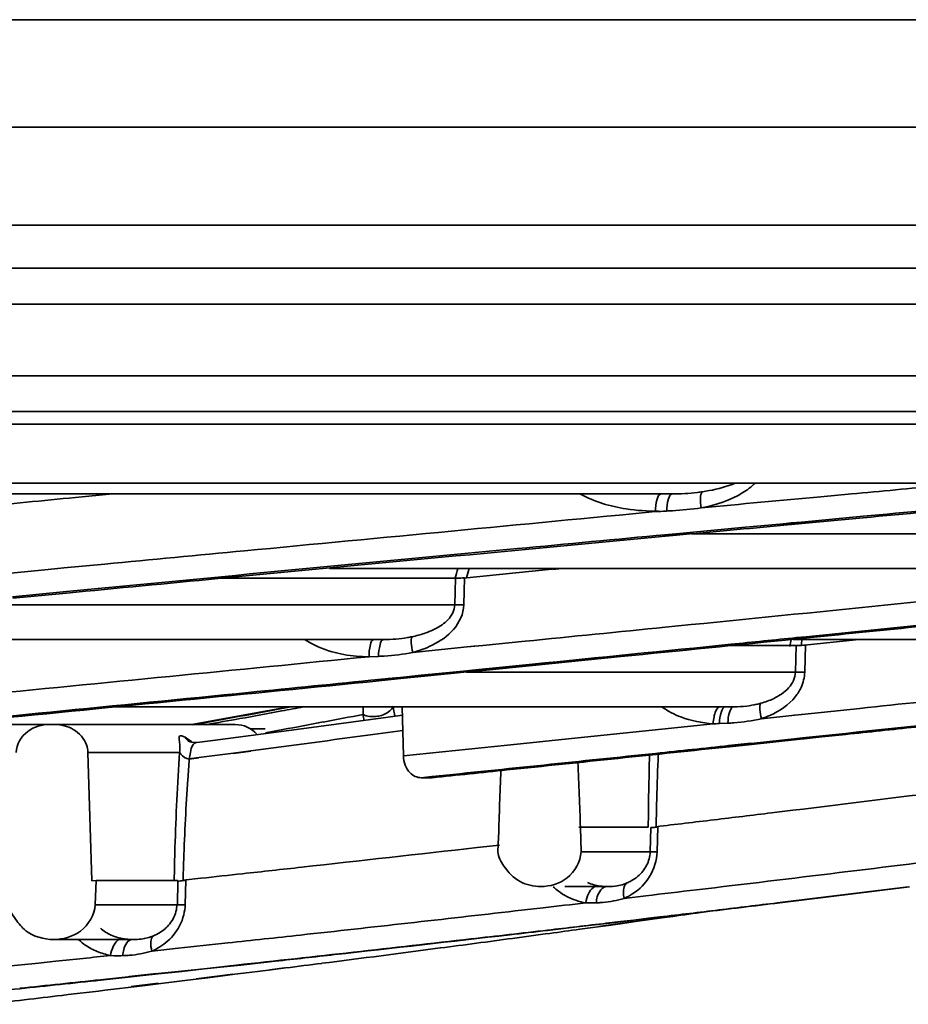
# Model space of a CAD drawing. Units: millimetres. Extents: x -21380 to -19653, y -10579 to -8997.
# Drawn here: x -20091 to -20066, y -10564 to -10536 of the extents above; entities that cross this region are included whole.
import ezdxf

# ---------------------------------------------------------------- set-up
doc = ezdxf.new("R2010")
doc.units = ezdxf.units.MM
doc.header["$LTSCALE"] = 1000
doc.layers.add('00_COMPONENTS', color=7, linetype='CONTINUOUS')
doc.layers.add('231273207_DXF_FORMAT', color=7, linetype='CONTINUOUS', lineweight=30)

msp = doc.modelspace()

# ---------------------------------------------------------------- linework, layer by layer
at = {"layer": '00_COMPONENTS', "color": 7, "linetype": 'Continuous'}
for p, q in [((-20604.67, -10542.207), (-19747.858, -10542.207)), ((-19747.858, -10543.407), (-20604.67, -10543.407))]:
    msp.add_line(p, q, dxfattribs=at)
at = {"layer": '231273207_DXF_FORMAT', "lineweight": 35}
for p, q in [((-19749.277, -10536.474), (-20604.052, -10536.474)), ((-19749.277, -10539.475), (-20604.052, -10539.475)), ((-20604.67, -10542.207), (-19747.858, -10542.207)), ((-19747.858, -10543.407), (-20604.67, -10543.407)), ((-19971.841, -10544.407), (-20600.687, -10544.407)), ((-20599.532, -10546.407), (-19972.996, -10546.407)), ((-20597.8, -10547.407), (-19974.728, -10547.407)), ((-19982.763, -10547.758), (-20283.504, -10547.758)), ((-20587.09, -10549.402), (-19985.438, -10549.402)), ((-20073.013, -10549.703), (-20099.492, -10549.703)), ((-20088.632, -10549.703), (-20089.665, -10549.802)), ((-20068.861, -10549.781), (-20068.007, -10549.702)), ((-20067.685, -10550.328), (-20069.396, -10550.487)), ((-20069.391, -10550.529), (-20067.68, -10550.369)), ((-20071.067, -10550.642), (-20072.898, -10550.813)), ((-20069.903, -10550.534), (-20071.067, -10550.642)), ((-20069.407, -10550.488), (-20069.911, -10550.535)), ((-20069.907, -10550.578), (-20069.403, -10550.531)), ((-20069.69, -10550.514), (-20069.903, -10550.534)), ((-20069.897, -10550.576), (-20069.685, -10550.556)), ((-20069.396, -10550.487), (-20069.69, -10550.514)), ((-20069.685, -10550.556), (-20069.391, -10550.529)), ((-20072.908, -10550.815), (-20073.212, -10550.843)), ((-20073.208, -10550.886), (-20072.904, -10550.858)), ((-20072.898, -10550.813), (-20073.2, -10550.841)), ((-20073.197, -10550.884), (-20072.894, -10550.856)), ((-20059.306, -10550.817), (-20072.467, -10550.817)), ((-20090.524, -10551.82), (-20089.988, -10551.769)), ((-20090.524, -10551.82), (-20090.157, -10551.785)), ((-20090.157, -10551.785), (-20089.987, -10551.768)), ((-20089.987, -10551.768), (-20088.846, -10551.66)), ((-20061.354, -10551.785), (-20082.576, -10551.785)), ((-20076.117, -10551.779), (-20076.368, -10551.804)), ((-20076.087, -10551.785), (-20076.338, -10551.81)), ((-20091.76, -10551.938), (-20090.524, -10551.82)), ((-20085.612, -10552.057), (-20079.07, -10552.057)), ((-20079.076, -10552.798), (-20079.061, -10552.056)), ((-20076.368, -10551.804), (-20078.837, -10552.049)), ((-20078.808, -10552.04), (-20078.824, -10552.798)), ((-20089.916, -10552.426), (-20091.42, -10552.571)), ((-20091.417, -10552.613), (-20089.913, -10552.469)), ((-20079.076, -10552.798), (-20092.664, -10552.798)), ((-20081.071, -10553.767), (-20103.316, -10553.767)), ((-20081.339, -10553.767), (-20081.339, -10553.767)), ((-20080.252, -10554.124), (-20078.731, -10553.973)), ((-20078.733, -10553.973), (-20078.296, -10553.929)), ((-20078.731, -10553.973), (-20078.543, -10553.954)), ((-20078.543, -10553.954), (-20078.294, -10553.929)), ((-20078.294, -10553.929), (-20077.117, -10553.812)), ((-20071.411, -10553.935), (-20069.551, -10553.935)), ((-20069.632, -10553.767), (-20053.835, -10553.767)), ((-20069.569, -10554.673), (-20069.551, -10553.935)), ((-20069.415, -10553.931), (-20067.804, -10553.762)), ((-20069.293, -10553.917), (-20069.311, -10554.673)), ((-20081.208, -10554.234), (-20081.474, -10554.245)), ((-20076.905, -10554.488), (-20074.447, -10554.242)), ((-20076.911, -10554.453), (-20078.208, -10554.582)), ((-20078.203, -10554.618), (-20076.905, -10554.488)), ((-20080.015, -10554.762), (-20080.59, -10554.82)), ((-20080.588, -10554.855), (-20080.012, -10554.798)), ((-20078.643, -10554.626), (-20080.015, -10554.762)), ((-20080.012, -10554.798), (-20078.639, -10554.661)), ((-20069.569, -10554.673), (-20078.754, -10554.673)), ((-20078.231, -10554.584), (-20078.667, -10554.627)), ((-20078.664, -10554.662), (-20078.227, -10554.618)), ((-20078.456, -10554.607), (-20078.643, -10554.626)), ((-20078.639, -10554.661), (-20078.452, -10554.642)), ((-20078.208, -10554.582), (-20078.456, -10554.607)), ((-20078.452, -10554.642), (-20078.203, -10554.618)), ((-20080.617, -10554.821), (-20081.222, -10554.881)), ((-20081.218, -10554.916), (-20080.613, -10554.856)), ((-20080.937, -10554.854), (-20081.196, -10554.88)), ((-20081.194, -10554.916), (-20080.934, -10554.89)), ((-20080.59, -10554.82), (-20080.937, -10554.854)), ((-20080.934, -10554.89), (-20080.588, -10554.855)), ((-20071.288, -10555.641), (-20088.533, -10555.641)), ((-20084.731, -10555.832), (-20086.373, -10556.128)), ((-20083.703, -10555.641), (-20084.731, -10555.832)), ((-20083.647, -10555.645), (-20084.051, -10555.72)), ((-20080.541, -10555.879), (-20080.939, -10555.932)), ((-20080.509, -10557.009), (-20080.547, -10555.641)), ((-20070.517, -10555.973), (-20069.592, -10555.876)), ((-20069.595, -10555.876), (-20069.398, -10555.855)), ((-20069.592, -10555.876), (-20069.395, -10555.855)), ((-20069.395, -10555.855), (-20067.774, -10555.685)), ((-20093.567, -10556.136), (-20085.203, -10556.136)), ((-20073.297, -10556.263), (-20071.868, -10556.114)), ((-20071.455, -10556.099), (-20071.689, -10556.109)), ((-20071.454, -10556.1), (-20071.688, -10556.11)), ((-20084.791, -10556.254), (-20084.368, -10556.254)), ((-20083.876, -10556.276), (-20084.365, -10556.367)), ((-20080.527, -10556.303), (-20081.366, -10556.416)), ((-20068.168, -10556.382), (-20069.28, -10556.5)), ((-20068.837, -10556.484), (-20068.167, -10556.413)), ((-20086.505, -10556.604), (-20086.504, -10556.605)), ((-20085.83, -10556.578), (-20086.278, -10556.636)), ((-20079.058, -10556.86), (-20077.611, -10556.711)), ((-20070.82, -10556.66), (-20071.438, -10556.724)), ((-20071.435, -10556.755), (-20070.816, -10556.69)), ((-20071.163, -10556.698), (-20071.421, -10556.725)), ((-20071.414, -10556.755), (-20070.799, -10556.691)), ((-20070.807, -10556.661), (-20071.163, -10556.698)), ((-20069.527, -10556.526), (-20070.807, -10556.661)), ((-20070.799, -10556.691), (-20069.518, -10556.556)), ((-20069.277, -10556.499), (-20069.528, -10556.525)), ((-20069.28, -10556.5), (-20069.527, -10556.526)), ((-20069.524, -10556.555), (-20069.327, -10556.534)), ((-20069.518, -10556.556), (-20069.323, -10556.535)), ((-20069.323, -10556.535), (-20068.837, -10556.484)), ((-20089.315, -10556.915), (-20086.759, -10556.915)), ((-20089.315, -10556.915), (-20089.206, -10560.501)), ((-20085.258, -10556.932), (-20086.222, -10557.059)), ((-20084.773, -10556.869), (-20085.258, -10556.932)), ((-20084.771, -10556.875), (-20085.257, -10556.94)), ((-20080.509, -10557.009), (-20079.058, -10556.86)), ((-20086.222, -10557.059), (-20086.491, -10557.094)), ((-20086.219, -10557.068), (-20086.488, -10557.104)), ((-20079.716, -10557.589), (-20080.014, -10557.62)), ((-20079.712, -10557.589), (-20080.014, -10557.62)), ((-20080.014, -10557.62), (-20079.712, -10557.62)), ((-20075.615, -10559.002), (-20073.678, -10559.002)), ((-20075.555, -10559.687), (-20075.571, -10559.005)), ((-20073.626, -10559.687), (-20073.604, -10559.013)), ((-20073.407, -10558.99), (-20073.43, -10559.687)), ((-20077.875, -10559.687), (-20077.856, -10559.266)), ((-20078.456, -10559.57), (-20077.829, -10559.5)), ((-20073.626, -10559.687), (-20075.555, -10559.687)), ((-20089.086, -10560.488), (-20089.206, -10560.501)), ((-20089.086, -10560.488), (-20089.114, -10561.165)), ((-20089.086, -10560.488), (-20086.81, -10560.488)), ((-20086.819, -10561.164), (-20086.81, -10560.505)), ((-20086.661, -10560.478), (-20086.163, -10560.424)), ((-20086.661, -10560.478), (-20086.162, -10560.424)), ((-20086.58, -10560.478), (-20086.602, -10561.165)), ((-20074.774, -10560.656), (-20076.006, -10560.656)), ((-20074.35, -10560.985), (-20073.744, -10560.914)), ((-20086.831, -10561.165), (-20089.114, -10561.165)), ((-20077.396, -10561.337), (-20076.608, -10561.247)), ((-20073.026, -10561.473), (-20072.147, -10561.368)), ((-20074.066, -10561.633), (-20075.065, -10561.767)), ((-20074.077, -10561.59), (-20074.866, -10561.679)), ((-20074.865, -10561.686), (-20073.986, -10561.587)), ((-20074.449, -10561.634), (-20074.846, -10561.68)), ((-20074.842, -10561.687), (-20074.445, -10561.641)), ((-20074.078, -10561.59), (-20074.449, -10561.634)), ((-20074.445, -10561.641), (-20073.985, -10561.586)), ((-20074.038, -10561.634), (-20074.394, -10561.683)), ((-20073.667, -10561.542), (-20074.078, -10561.59)), ((-20073.637, -10561.578), (-20074.038, -10561.634)), ((-20073.986, -10561.587), (-20073.051, -10561.472)), ((-20073.985, -10561.586), (-20073.656, -10561.548)), ((-20073.357, -10561.504), (-20073.67, -10561.541)), ((-20073.352, -10561.504), (-20073.667, -10561.542)), ((-20073.656, -10561.548), (-20073.277, -10561.503)), ((-20073.304, -10561.531), (-20073.637, -10561.578)), ((-20073.005, -10561.487), (-20073.304, -10561.531)), ((-20072.992, -10561.488), (-20073.304, -10561.531)), ((-20073.277, -10561.503), (-20073.026, -10561.473)), ((-20076.487, -10561.88), (-20075.668, -10561.784)), ((-20075.668, -10561.784), (-20074.842, -10561.687)), ((-20075.01, -10561.768), (-20075.59, -10561.848)), ((-20074.788, -10561.738), (-20075.01, -10561.768)), ((-20074.394, -10561.683), (-20074.788, -10561.738)), ((-20088.023, -10562.133), (-20090.282, -10562.133)), ((-20087.528, -10562.457), (-20086.796, -10562.379)), ((-20090.694, -10562.792), (-20090.214, -10562.741)), ((-20085.052, -10562.845), (-20084.088, -10562.739)), ((-20086.703, -10563.014), (-20087.361, -10563.085)), ((-20087.357, -10563.095), (-20086.699, -10563.024)), ((-20086.076, -10562.947), (-20086.703, -10563.014)), ((-20086.699, -10563.024), (-20086.072, -10562.956)), ((-20085.34, -10562.867), (-20086.076, -10562.947)), ((-20086.072, -10562.956), (-20085.335, -10562.876)), ((-20085.173, -10562.848), (-20085.346, -10562.866)), ((-20085.345, -10562.875), (-20085.055, -10562.845)), ((-20085.171, -10562.848), (-20085.34, -10562.867)), ((-20085.335, -10562.876), (-20085.052, -10562.845)), ((-20084.204, -10562.978), (-20084.814, -10563.054)), ((-20083.829, -10562.925), (-20084.243, -10562.976)), ((-20083.8, -10562.927), (-20084.204, -10562.978)), ((-20088.114, -10563.166), (-20088.968, -10563.257)), ((-20088.965, -10563.267), (-20088.11, -10563.176)), ((-20087.402, -10563.082), (-20088.163, -10563.162)), ((-20088.162, -10563.172), (-20087.401, -10563.092)), ((-20087.871, -10563.14), (-20088.114, -10563.166)), ((-20088.11, -10563.176), (-20087.867, -10563.15)), ((-20087.361, -10563.085), (-20087.871, -10563.14)), ((-20087.867, -10563.15), (-20087.357, -10563.095)), ((-20086.615, -10563.278), (-20087.281, -10563.359)), ((-20086.225, -10563.23), (-20086.615, -10563.278)), ((-20085.273, -10563.102), (-20086.293, -10563.226)), ((-20085.971, -10563.198), (-20086.225, -10563.23)), ((-20085.692, -10563.164), (-20085.971, -10563.198)), ((-20085.216, -10563.104), (-20085.692, -10563.164)), ((-20084.814, -10563.054), (-20085.216, -10563.104)), ((-20088.04, -10563.452), (-20088.676, -10563.529)), ((-20087.353, -10563.355), (-20088.111, -10563.448)), ((-20087.795, -10563.422), (-20088.04, -10563.452)), ((-20087.281, -10563.359), (-20087.795, -10563.422))]:
    msp.add_line(p, q, dxfattribs=at)
for points in [[(-20080.939, -10555.932), (-20083.36, -10556.253), (-20085.83, -10556.578)], [(-20086.483, -10556.613), (-20086.506, -10556.602), (-20086.515, -10556.597)], [(-20086.275, -10556.636), (-20086.334, -10556.64), (-20086.417, -10556.632), (-20086.473, -10556.617), (-20086.483, -10556.613)]]:
    msp.add_lwpolyline(points, dxfattribs=at)
for centre, radius, start, end in [((-20072.957, -10544.273), 5.428, 276.8948, 278.3373), ((-20072.866, -10544.858), 4.836, 278.2828, 280.5596), ((-20073.482, -10541.547), 8.639, 273.1661, 278.4943), ((-20073.465, -10546.856), 3.339, 269.7744, 275.0263), ((-20073.529, -10540.832), 9.356, 272.2179, 273.217), ((-20064.394, -10555.883), 15.167, 164.3136, 165.391), ((-20064.426, -10556.175), 14.912, 162.8662, 163.9213), ((-20081.037, -10550.024), 3.742, 274.8202, 279.8369), ((-20081.007, -10550.21), 3.553, 279.8678, 281.9761), ((-20081.068, -10549.649), 4.117, 269.957, 274.8074), ((-20050.517, -10557.45), 19.523, 169.1179, 169.697), ((-20051.707, -10557.533), 18.069, 167.964, 168.5227), ((-20081.581, -10550.953), 3.286, 253.7282, 259.5543), ((-20081.482, -10547.418), 6.822, 272.3049, 273.6554), ((-20069.476, -10566.618), 11.946, 89.2087, 89.7522), ((-20111.263, -10560.724), 30.888, 8.9763, 9.5019), ((-20071.284, -10552.618), 3.023, 269.9289, 276.769), ((-20071.252, -10552.907), 2.732, 276.8141, 282.6526), ((-20071.227, -10553.025), 2.612, 282.685, 285.3896), ((-20147.09, -10214.611), 346.885, 280.27419, 280.47052), ((-20143.4, -10233.285), 327.915, 280.24542, 280.45257), ((-20154.259, -10176.541), 386.203, 280.67039, 280.83828), ((-20112.392, -10560.65), 31.126, 8.5556, 8.8615), ((-20071.874, -10553.6), 2.492, 242.4172, 248.9397), ((-20071.231, -10553.758), 2.326, 287.8508, 294.0645), ((-20147.313, -10213.382), 348.135, 280.07582, 280.27424), ((-20142.143, -10240.239), 320.848, 280.07417, 280.24524), ((-20085.203, -10556.936), 0.8, 40.8715, 90), ((-20158.46, -10154.242), 408.894, 280.50989, 280.67043), ((-20071.919, -10550.782), 5.332, 270.5405, 272.4684), ((-20071.692, -10550.593), 5.511, 272.4601, 274.1354), ((-20087.692, -10558.289), 2.101, 53.6872, 58.8804), ((-20086.706, -10556.946), 0.435, 46.0652, 53.5474), ((-19969.72, -10559.869), 103.962, 178.41057, 179.52209), ((-19989.762, -10560.348), 83.706, 177.67879, 177.79627), ((-20024.407, -10561.926), 62.268, 175.55818, 176.07245), ((-19988.351, -10560.399), 85.118, 177.79842, 178.63064), ((-19895.441, -10564.835), 182.5, 177.67122, 178.2515), ((-20022.3, -10562.068), 64.379, 176.07511, 177.07178), ((-19986.145, -10560.454), 87.325, 178.6291, 179.03699), ((-20019.499, -10562.212), 67.184, 177.07151, 178.03446), ((-20017.395, -10562.287), 69.289, 178.03192, 178.50415), ((-20201.25, -9472.124), 1096.23, 276.963429, 277.168548), ((-20209.657, -9403.14), 1165.724, 276.76549, 276.962531), ((-20074.857, -10559.387), 1.266, 246.1047, 254.2691), ((-20075.216, -10559.503), 1.608, 225.9906, 232.9403), ((-20074.837, -10559.314), 1.342, 254.2744, 262.1485), ((-20074.838, -10559.314), 1.342, 262.1745, 271.6744), ((-20074.771, -10559.301), 1.354, 269.3397, 275.0967), ((-20074.979, -10559.533), 1.583, 293.4198, 303.4966), ((-20203.763, -9459.557), 1109.637, 276.919333, 277.109885), ((-20203.212, -9466.566), 1102.619, 276.938684, 277.128366), ((-20075.125, -10559.321), 1.813, 251.4938, 260.5804), ((-20075.274, -10558.102), 3.011, 267.1474, 273.6288), ((-20075.213, -10557.963), 3.147, 272.3668, 274.8126), ((-20088.092, -10561.09), 1.492, 346.313, 357.1131), ((-20088.482, -10560.962), 1.608, 227.1879, 236.1538), ((-20088.112, -10560.782), 1.348, 245.8097, 253.667), ((-20088.09, -10560.707), 1.426, 253.6619, 261.2693), ((-20088.089, -10560.701), 1.432, 261.2524, 266.1316), ((-20088.087, -10560.672), 1.462, 266.1532, 271.668), ((-20088.018, -10560.687), 1.446, 269.3732, 277.347), ((-20088.008, -10560.773), 1.359, 277.3997, 292.4396), ((-20180.41, -9795.338), 773.644, 277.496107, 277.646783), ((-20087.777, -10562.72), 0.92, 154.6292, 171.2006), ((-20088.194, -10560.931), 1.664, 293.514, 299.6337), ((-20185.713, -9755.029), 814.3, 277.261561, 277.495992), ((-20088.482, -10559.437), 3.15, 266.1826, 273.2837), ((-20088.419, -10559.273), 3.311, 272.0431, 274.4852), ((-20206.161, -9589.969), 980.623, 276.676894, 276.800637)]:
    msp.add_arc(centre, radius, start, end, dxfattribs=at)
for points, knots in [([(-20070.698, -10549.406), (-20070.8, -10549.505), (-20071.249, -10549.842), (-20071.798, -10550.015), (-20072.206, -10550.092)], [0, 0, 0, 0, 0.254181, 1, 1, 1, 1]), ([(-20073.319, -10549.703), (-20073.38, -10549.703), (-20073.468, -10549.926), (-20073.477, -10550.078), (-20073.478, -10550.194)], [0, 0, 0, 0, 0.343074, 1, 1, 1, 1]), ([(-20073.005, -10549.703), (-20073.064, -10549.703), (-20073.153, -10549.918), (-20073.162, -10550.067), (-20073.163, -10550.181)], [0, 0, 0, 0, 0.341561, 1, 1, 1, 1]), ([(-20072.17, -10549.643), (-20072.209, -10549.687), (-20072.23, -10549.853), (-20072.22, -10550), (-20072.206, -10550.092)], [0, 0, 0, 0, 0.387562, 1, 1, 1, 1]), ([(-20088.846, -10551.66), (-20087.546, -10551.536), (-20082.394, -10551.048), (-20077.243, -10550.559), (-20073.394, -10550.187)], [0, 0, 0, 0, 0.252548, 1, 1, 1, 1]), ([(-20073.2, -10550.841), (-20074.577, -10550.97), (-20080.149, -10551.493), (-20085.721, -10552.023), (-20089.916, -10552.426)], [0, 0, 0, 0, 0.247034, 1, 1, 1, 1]), ([(-20089.913, -10552.469), (-20088.504, -10552.334), (-20082.933, -10551.8), (-20077.361, -10551.274), (-20073.197, -10550.884)], [0, 0, 0, 0, 0.252761, 1, 1, 1, 1]), ([(-20079.061, -10552.056), (-20079.043, -10552.056), (-20078.959, -10552.054), (-20078.875, -10552.047), (-20078.808, -10552.04)], [0, 0, 0, 0, 0.206147, 1, 1, 1, 1]), ([(-20077.117, -10553.812), (-20075.812, -10553.682), (-20070.667, -10553.169), (-20065.523, -10552.652), (-20061.684, -10552.263)], [0, 0, 0, 0, 0.253586, 1, 1, 1, 1]), ([(-20078.824, -10552.798), (-20078.834, -10553.046), (-20079.062, -10553.536), (-20079.487, -10553.812), (-20079.707, -10553.922)], [0, 0, 0, 0, 0.501593, 1, 1, 1, 1]), ([(-20079.623, -10553.465), (-20079.493, -10553.398), (-20079.236, -10553.24), (-20079.084, -10552.949), (-20079.076, -10552.798)], [0, 0, 0, 0, 0.491019, 1, 1, 1, 1]), ([(-20079.076, -10552.798), (-20079.059, -10552.798), (-20078.975, -10552.797), (-20078.89, -10552.797), (-20078.824, -10552.798)], [0, 0, 0, 0, 0.205019, 1, 1, 1, 1]), ([(-20063.746, -10553.127), (-20064.226, -10553.176), (-20066.158, -10553.372), (-20068.091, -10553.567), (-20069.542, -10553.713)], [0, 0, 0, 0, 0.248664, 1, 1, 1, 1]), ([(-20080.27, -10553.686), (-20080.298, -10553.735), (-20080.294, -10553.893), (-20080.273, -10554.035), (-20080.252, -10554.124)], [0, 0, 0, 0, 0.382204, 1, 1, 1, 1]), ([(-20069.542, -10553.713), (-20070.152, -10553.775), (-20072.608, -10554.022), (-20075.065, -10554.268), (-20076.911, -10554.453)], [0, 0, 0, 0, 0.248296, 1, 1, 1, 1]), ([(-20081.472, -10554.245), (-20081.471, -10554.131), (-20081.459, -10553.993), (-20081.395, -10553.767), (-20081.339, -10553.767)], [0, 0, 0, 0, 0.671668, 1, 1, 1, 1]), ([(-20081.071, -10553.767), (-20081.126, -10553.767), (-20081.192, -10553.986), (-20081.204, -10554.122), (-20081.205, -10554.234)], [0, 0, 0, 0, 0.328587, 1, 1, 1, 1]), ([(-20069.551, -10553.935), (-20069.534, -10553.935), (-20069.448, -10553.932), (-20069.362, -10553.925), (-20069.293, -10553.917)], [0, 0, 0, 0, 0.190249, 1, 1, 1, 1]), ([(-20096.347, -10555.706), (-20095.097, -10555.584), (-20090.139, -10555.1), (-20085.181, -10554.612), (-20081.472, -10554.245)], [0, 0, 0, 0, 0.252059, 1, 1, 1, 1]), ([(-20067.774, -10555.685), (-20066.635, -10555.565), (-20062.147, -10555.09), (-20057.66, -10554.608), (-20054.311, -10554.245)], [0, 0, 0, 0, 0.253666, 1, 1, 1, 1]), ([(-20069.569, -10554.673), (-20069.559, -10554.672), (-20069.511, -10554.672), (-20069.463, -10554.672), (-20069.425, -10554.672)], [0, 0, 0, 0, 0.201022, 1, 1, 1, 1]), ([(-20081.196, -10554.88), (-20082.409, -10555.001), (-20087.307, -10555.487), (-20092.206, -10555.969), (-20095.892, -10556.33)], [0, 0, 0, 0, 0.24754, 1, 1, 1, 1]), ([(-20095.89, -10556.366), (-20094.654, -10556.245), (-20089.755, -10555.765), (-20084.857, -10555.28), (-20081.194, -10554.916)], [0, 0, 0, 0, 0.252234, 1, 1, 1, 1]), ([(-20069.415, -10555.104), (-20069.457, -10555.196), (-20069.672, -10555.53), (-20070.015, -10555.763), (-20070.283, -10555.883)], [0, 0, 0, 0, 0.255748, 1, 1, 1, 1]), ([(-20080.799, -10555.625), (-20080.807, -10555.65), (-20080.881, -10555.772), (-20081.014, -10555.847), (-20081.122, -10555.881)], [0, 0, 0, 0, 0.18591, 1, 1, 1, 1]), ([(-20071.659, -10555.64), (-20071.714, -10555.622), (-20071.811, -10555.764), (-20071.844, -10555.923), (-20071.864, -10556.05), (-20071.868, -10556.114)], [0, 0, 0, 0, 0.320659, 0.644141, 1, 1, 1, 1]), ([(-20070.534, -10555.543), (-20070.567, -10555.59), (-20070.561, -10555.75), (-20070.542, -10555.888), (-20070.518, -10555.973)], [0, 0, 0, 0, 0.395146, 1, 1, 1, 1]), ([(-20060.438, -10555.558), (-20061.077, -10555.627), (-20063.653, -10555.903), (-20066.23, -10556.177), (-20068.168, -10556.382)], [0, 0, 0, 0, 0.247925, 1, 1, 1, 1]), ([(-20068.167, -10556.413), (-20067.518, -10556.344), (-20064.938, -10556.07), (-20062.358, -10555.794), (-20060.428, -10555.586)], [0, 0, 0, 0, 0.251766, 1, 1, 1, 1]), ([(-20081.122, -10555.881), (-20081.171, -10555.896), (-20081.341, -10555.927), (-20081.529, -10555.915), (-20081.638, -10555.855)], [0, 0, 0, 0, 0.290434, 1, 1, 1, 1]), ([(-20071.523, -10555.641), (-20071.583, -10555.641), (-20071.677, -10555.847), (-20071.688, -10555.997), (-20071.69, -10556.109)], [0, 0, 0, 0, 0.345317, 1, 1, 1, 1]), ([(-20071.288, -10555.641), (-20071.347, -10555.641), (-20071.442, -10555.841), (-20071.453, -10555.989), (-20071.456, -10556.099)], [0, 0, 0, 0, 0.346087, 1, 1, 1, 1]), ([(-20091.322, -10556.915), (-20091.316, -10556.69), (-20091.051, -10556.256), (-20090.599, -10556.136), (-20090.388, -10556.136)], [0, 0, 0, 0, 0.51528, 1, 1, 1, 1]), ([(-20090.247, -10556.136), (-20090.067, -10556.136), (-20089.689, -10556.225), (-20089.418, -10556.527), (-20089.355, -10556.707)], [0, 0, 0, 0, 0.486424, 1, 1, 1, 1]), ([(-20086.752, -10556.762), (-20086.753, -10556.71), (-20086.76, -10556.625), (-20086.771, -10556.529), (-20086.768, -10556.459), (-20086.734, -10556.447), (-20086.722, -10556.448)], [0, 0, 0, 0, 0.456541, 0.73864, 0.888462, 1, 1, 1, 1]), ([(-20086.722, -10556.448), (-20086.714, -10556.448), (-20086.672, -10556.454), (-20086.635, -10556.473), (-20086.606, -10556.491)], [0, 0, 0, 0, 0.192175, 1, 1, 1, 1]), ([(-20086.277, -10556.636), (-20086.322, -10556.642), (-20086.434, -10556.717), (-20086.442, -10556.844), (-20086.455, -10556.915)], [0, 0, 0, 0, 0.385017, 1, 1, 1, 1]), ([(-20071.421, -10556.725), (-20072.106, -10556.797), (-20074.87, -10557.087), (-20077.634, -10557.374), (-20079.712, -10557.589)], [0, 0, 0, 0, 0.247924, 1, 1, 1, 1]), ([(-20086.91, -10560.501), (-20086.904, -10560.19), (-20086.875, -10558.994), (-20086.818, -10557.799), (-20086.759, -10556.915)], [0, 0, 0, 0, 0.259594, 1, 1, 1, 1]), ([(-20086.758, -10556.904), (-20086.752, -10556.925), (-20086.693, -10557.028), (-20086.576, -10557.078), (-20086.488, -10557.104)], [0, 0, 0, 0, 0.193948, 1, 1, 1, 1]), ([(-20080.509, -10557.009), (-20080.505, -10557.18), (-20080.415, -10557.486), (-20080.127, -10557.62), (-20080.014, -10557.62)], [0, 0, 0, 0, 0.600964, 1, 1, 1, 1]), ([(-20079.713, -10557.621), (-20079.017, -10557.549), (-20076.25, -10557.262), (-20073.484, -10556.973), (-20071.414, -10556.755)], [0, 0, 0, 0, 0.251745, 1, 1, 1, 1]), ([(-20071.841, -10558.794), (-20071.307, -10558.73), (-20069.197, -10558.476), (-20067.088, -10558.217), (-20065.513, -10558.019)], [0, 0, 0, 0, 0.253245, 1, 1, 1, 1]), ([(-20073.407, -10558.99), (-20073.432, -10558.994), (-20073.497, -10559.002), (-20073.563, -10559.012), (-20073.604, -10559.013)], [0, 0, 0, 0, 0.380029, 1, 1, 1, 1]), ([(-20084.999, -10560.298), (-20084.448, -10560.238), (-20082.266, -10559.998), (-20080.086, -10559.752), (-20078.456, -10559.57)], [0, 0, 0, 0, 0.252608, 1, 1, 1, 1]), ([(-20077.875, -10559.687), (-20077.869, -10559.831), (-20077.682, -10560.154), (-20077.298, -10560.563), (-20076.876, -10560.656), (-20076.679, -10560.655)], [0, 0, 0, 0, 0.262896, 0.640488, 1, 1, 1, 1]), ([(-20076.679, -10560.655), (-20076.422, -10560.655), (-20075.869, -10560.497), (-20075.566, -10559.962), (-20075.555, -10559.687)], [0, 0, 0, 0, 0.483319, 1, 1, 1, 1]), ([(-20073.43, -10559.687), (-20073.443, -10559.928), (-20073.578, -10560.394), (-20073.921, -10560.73), (-20074.105, -10560.852)], [0, 0, 0, 0, 0.521089, 1, 1, 1, 1]), ([(-20073.626, -10559.687), (-20073.622, -10559.687), (-20073.611, -10559.686), (-20073.6, -10559.686), (-20073.593, -10559.686)], [0, 0, 0, 0, 0.360517, 1, 1, 1, 1]), ([(-20073.593, -10559.686), (-20073.583, -10559.686), (-20073.529, -10559.685), (-20073.474, -10559.686), (-20073.43, -10559.687)], [0, 0, 0, 0, 0.183911, 1, 1, 1, 1]), ([(-20074.271, -10560.556), (-20074.231, -10560.539), (-20074.064, -10560.458), (-20073.915, -10560.337), (-20073.827, -10560.226)], [0, 0, 0, 0, 0.232913, 1, 1, 1, 1]), ([(-20086.58, -10560.478), (-20086.608, -10560.482), (-20086.685, -10560.491), (-20086.761, -10560.505), (-20086.81, -10560.505)], [0, 0, 0, 0, 0.364691, 1, 1, 1, 1]), ([(-20074.271, -10560.556), (-20074.295, -10560.57), (-20074.392, -10560.696), (-20074.381, -10560.867), (-20074.35, -10560.985)], [0, 0, 0, 0, 0.190434, 1, 1, 1, 1]), ([(-20075.153, -10560.653), (-20075.171, -10560.661), (-20075.255, -10560.708), (-20075.313, -10560.79), (-20075.345, -10560.857)], [0, 0, 0, 0, 0.214713, 1, 1, 1, 1]), ([(-20075.13, -10561.11), (-20075.127, -10561.052), (-20075.103, -10560.876), (-20074.967, -10560.656), (-20074.838, -10560.656)], [0, 0, 0, 0, 0.309913, 1, 1, 1, 1]), ([(-20091.525, -10561.165), (-20091.519, -10561.313), (-20091.337, -10561.569), (-20090.998, -10562.011), (-20090.551, -10562.132), (-20090.282, -10562.133)], [0, 0, 0, 0, 0.264505, 0.519888, 1, 1, 1, 1]), ([(-20090.282, -10562.133), (-20090.018, -10562.133), (-20089.455, -10561.983), (-20089.125, -10561.445), (-20089.114, -10561.165)], [0, 0, 0, 0, 0.484557, 1, 1, 1, 1]), ([(-20087.165, -10561.831), (-20087.131, -10561.802), (-20086.993, -10561.67), (-20086.897, -10561.495), (-20086.86, -10561.354)], [0, 0, 0, 0, 0.235377, 1, 1, 1, 1]), ([(-20086.819, -10561.164), (-20086.808, -10561.163), (-20086.736, -10561.162), (-20086.663, -10561.164), (-20086.602, -10561.165)], [0, 0, 0, 0, 0.154373, 1, 1, 1, 1]), ([(-20085.41, -10562.229), (-20084.734, -10562.156), (-20082.062, -10561.865), (-20079.391, -10561.566), (-20077.396, -10561.337)], [0, 0, 0, 0, 0.252981, 1, 1, 1, 1]), ([(-20076.491, -10561.872), (-20077.204, -10561.955), (-20080.097, -10562.287), (-20082.99, -10562.61), (-20085.171, -10562.848)], [0, 0, 0, 0, 0.246747, 1, 1, 1, 1]), ([(-20088.444, -10562.131), (-20088.46, -10562.139), (-20088.531, -10562.188), (-20088.579, -10562.265), (-20088.609, -10562.326)], [0, 0, 0, 0, 0.209432, 1, 1, 1, 1]), ([(-20088.343, -10562.583), (-20088.34, -10562.526), (-20088.32, -10562.361), (-20088.208, -10562.133), (-20088.087, -10562.133)], [0, 0, 0, 0, 0.321616, 1, 1, 1, 1]), ([(-20087.489, -10562.03), (-20087.539, -10562.063), (-20087.575, -10562.231), (-20087.556, -10562.373), (-20087.53, -10562.457)], [0, 0, 0, 0, 0.40489, 1, 1, 1, 1]), ([(-20084.088, -10562.739), (-20083.537, -10562.678), (-20081.356, -10562.437), (-20079.176, -10562.19), (-20077.546, -10562.002)], [0, 0, 0, 0, 0.252556, 1, 1, 1, 1]), ([(-20098.903, -10563.627), (-20098.211, -10563.559), (-20095.475, -10563.285), (-20092.738, -10563.005), (-20090.694, -10562.792)], [0, 0, 0, 0, 0.252795, 1, 1, 1, 1])]:
    msp.add_open_spline(points, degree=3, knots=knots, dxfattribs=at)
for points in [[(-20071.98, -10549.612), (-20071.732, -10549.566), (-20071.485, -10549.501), (-20071.252, -10549.403)], [(-20068.007, -10549.702), (-20067.187, -10549.627), (-20066.367, -10549.551), (-20065.547, -10549.476)], [(-20089.665, -10549.802), (-20090.577, -10549.89), (-20091.489, -10549.977), (-20092.401, -10550.065)], [(-20074.293, -10550.121), (-20074.736, -10550.052), (-20075.18, -10549.923), (-20075.572, -10549.706)], [(-20073.013, -10549.703), (-20072.776, -10549.703), (-20072.54, -10549.69), (-20072.305, -10549.662)], [(-20072.206, -10550.091), (-20071.091, -10549.987), (-20069.976, -10549.884), (-20068.861, -10549.781)], [(-20073.394, -10550.181), (-20073.694, -10550.185), (-20073.996, -10550.167), (-20074.293, -10550.121)], [(-20064.075, -10549.995), (-20065.278, -10550.105), (-20066.482, -10550.217), (-20067.685, -10550.328)], [(-20067.68, -10550.369), (-20066.503, -10550.26), (-20065.327, -10550.15), (-20064.15, -10550.041)], [(-20072.894, -10550.856), (-20071.895, -10550.763), (-20070.896, -10550.669), (-20069.897, -10550.576)], [(-20069.539, -10553.748), (-20067.464, -10553.539), (-20065.388, -10553.329), (-20063.313, -10553.118)], [(-20080.27, -10553.686), (-20080.155, -10553.662), (-20080.041, -10553.631), (-20079.929, -10553.593)], [(-20079.929, -10553.593), (-20079.824, -10553.558), (-20079.721, -10553.515), (-20079.623, -10553.465)], [(-20082.501, -10554.107), (-20082.765, -10554.03), (-20083.021, -10553.919), (-20083.252, -10553.771)], [(-20079.707, -10553.922), (-20079.881, -10554.008), (-20080.064, -10554.075), (-20080.252, -10554.124)], [(-20074.447, -10554.242), (-20072.811, -10554.078), (-20071.175, -10553.913), (-20069.539, -10553.748)], [(-20081.472, -10554.245), (-20081.708, -10554.245), (-20081.945, -10554.227), (-20082.177, -10554.184)], [(-20080.254, -10554.124), (-20080.515, -10554.176), (-20080.781, -10554.209), (-20081.047, -10554.226)], [(-20069.761, -10555.116), (-20069.652, -10554.997), (-20069.577, -10554.833), (-20069.569, -10554.673)], [(-20069.311, -10554.673), (-20069.318, -10554.82), (-20069.353, -10554.97), (-20069.415, -10555.104)], [(-20070.186, -10555.415), (-20070.029, -10555.341), (-20069.877, -10555.244), (-20069.761, -10555.116)], [(-20070.534, -10555.543), (-20070.415, -10555.511), (-20070.297, -10555.468), (-20070.186, -10555.415)], [(-20083.91, -10555.758), (-20083.705, -10555.72), (-20083.5, -10555.683), (-20083.295, -10555.644)], [(-20081.638, -10555.855), (-20081.631, -10555.783), (-20081.63, -10555.711), (-20081.631, -10555.638)], [(-20073.296, -10555.643), (-20073.211, -10555.705), (-20073.121, -10555.76), (-20073.028, -10555.808)], [(-20072.769, -10555.925), (-20072.483, -10556.035), (-20072.175, -10556.094), (-20071.868, -10556.114)], [(-20070.519, -10555.973), (-20070.774, -10556.033), (-20071.034, -10556.071), (-20071.294, -10556.09)], [(-20081.366, -10556.416), (-20082.502, -10556.568), (-20083.637, -10556.719), (-20084.773, -10556.869)], [(-20077.611, -10556.711), (-20076.173, -10556.562), (-20074.735, -10556.413), (-20073.297, -10556.263)], [(-20089.355, -10556.707), (-20089.332, -10556.773), (-20089.317, -10556.844), (-20089.315, -10556.915)], [(-20086.606, -10556.491), (-20086.579, -10556.534), (-20086.544, -10556.572), (-20086.504, -10556.603)], [(-20086.76, -10556.915), (-20086.754, -10556.864), (-20086.751, -10556.813), (-20086.752, -10556.762)], [(-20086.455, -10556.915), (-20086.466, -10556.978), (-20086.476, -10557.041), (-20086.488, -10557.104)], [(-20075.571, -10559.005), (-20075.589, -10558.401), (-20075.614, -10557.798), (-20075.64, -10557.194)], [(-20073.458, -10558.987), (-20072.919, -10558.923), (-20072.38, -10558.859), (-20071.841, -10558.794)], [(-20073.656, -10559.882), (-20073.639, -10559.818), (-20073.629, -10559.753), (-20073.626, -10559.687)], [(-20073.827, -10560.226), (-20073.747, -10560.125), (-20073.689, -10560.006), (-20073.656, -10559.882)], [(-20086.162, -10560.424), (-20085.774, -10560.382), (-20085.386, -10560.34), (-20084.999, -10560.298)], [(-20074.65, -10560.65), (-20074.52, -10560.639), (-20074.391, -10560.607), (-20074.27, -10560.556)], [(-20076.185, -10560.786), (-20076.039, -10560.896), (-20075.873, -10560.982), (-20075.7, -10561.04)], [(-20073.744, -10560.914), (-20073.272, -10560.859), (-20072.8, -10560.803), (-20072.328, -10560.747)], [(-20076.608, -10561.247), (-20076.212, -10561.201), (-20075.817, -10561.156), (-20075.421, -10561.11)], [(-20075.345, -10560.857), (-20075.384, -10560.936), (-20075.41, -10561.022), (-20075.421, -10561.11)], [(-20074.35, -10560.985), (-20074.545, -10561.044), (-20074.747, -10561.082), (-20074.949, -10561.099)], [(-20072.147, -10561.368), (-20071.434, -10561.282), (-20070.721, -10561.196), (-20070.008, -10561.11)], [(-20070.083, -10561.112), (-20070.624, -10561.178), (-20071.165, -10561.243), (-20071.706, -10561.308)], [(-20086.86, -10561.354), (-20086.844, -10561.292), (-20086.834, -10561.228), (-20086.831, -10561.165)], [(-20071.706, -10561.308), (-20072.255, -10561.374), (-20072.803, -10561.439), (-20073.352, -10561.504)], [(-20072.107, -10561.363), (-20072.402, -10561.404), (-20072.697, -10561.446), (-20072.992, -10561.488)], [(-20086.642, -10561.443), (-20086.694, -10561.654), (-20086.799, -10561.857), (-20086.939, -10562.022)], [(-20088.97, -10561.816), (-20088.879, -10561.896), (-20088.775, -10561.962), (-20088.664, -10562.012)], [(-20087.489, -10562.03), (-20087.372, -10561.982), (-20087.261, -10561.914), (-20087.165, -10561.831)], [(-20077.546, -10562.002), (-20077.193, -10561.961), (-20076.84, -10561.921), (-20076.487, -10561.88)], [(-20074.846, -10561.68), (-20075.395, -10561.745), (-20075.943, -10561.809), (-20076.491, -10561.872)], [(-20075.59, -10561.848), (-20075.868, -10561.886), (-20076.146, -10561.924), (-20076.425, -10561.962)], [(-20086.939, -10562.022), (-20087.06, -10562.164), (-20087.209, -10562.285), (-20087.371, -10562.377)], [(-20076.425, -10561.962), (-20076.771, -10562.009), (-20077.118, -10562.056), (-20077.465, -10562.102)], [(-20089.059, -10562.467), (-20089.17, -10562.421), (-20089.278, -10562.365), (-20089.377, -10562.298)], [(-20088.687, -10562.58), (-20088.813, -10562.553), (-20088.939, -10562.516), (-20089.059, -10562.467)], [(-20087.536, -10562.458), (-20087.739, -10562.519), (-20087.949, -10562.557), (-20088.16, -10562.573)], [(-20086.796, -10562.379), (-20086.334, -10562.329), (-20085.872, -10562.279), (-20085.41, -10562.229)], [(-20090.214, -10562.741), (-20089.704, -10562.688), (-20089.194, -10562.634), (-20088.684, -10562.58)], [(-20082.786, -10562.798), (-20083.124, -10562.841), (-20083.462, -10562.884), (-20083.8, -10562.927)], [(-20088.968, -10563.257), (-20089.343, -10563.297), (-20089.717, -10563.337), (-20090.091, -10563.376)], [(-20090.089, -10563.386), (-20089.714, -10563.347), (-20089.339, -10563.307), (-20088.965, -10563.267)], [(-20092.376, -10563.627), (-20091.99, -10563.586), (-20091.604, -10563.546), (-20091.219, -10563.506)], [(-20090.091, -10563.376), (-20090.468, -10563.416), (-20090.845, -10563.456), (-20091.222, -10563.495)], [(-20091.219, -10563.506), (-20090.842, -10563.466), (-20090.465, -10563.426), (-20090.089, -10563.386)], [(-20088.676, -10563.529), (-20089.131, -10563.584), (-20089.586, -10563.638), (-20090.041, -10563.692)]]:
    msp.add_open_spline(points, degree=3, dxfattribs=at)

doc.saveas('drawing.dxf')
